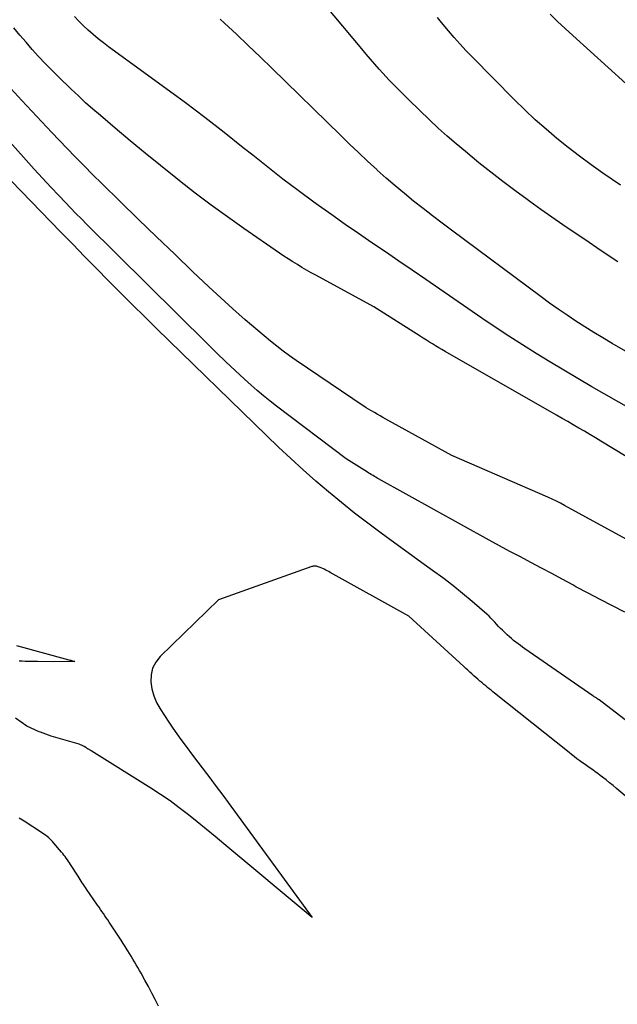
# Model space of a CAD drawing. Units: inches. Extents: x 2622670 to 2625648, y 1501659 to 1504329.
# Drawn here: x 2623341 to 2623392, y 1502210 to 1502295 of the extents above; entities that cross this region are included whole.
import ezdxf

# ---------------------------------------------------------------- set-up
doc = ezdxf.new("R2010")
doc.units = ezdxf.units.IN
doc.header["$MEASUREMENT"] = 0
doc.layers.add('Tile_2735_01_SE_contour_2ft', color=22, linetype='Continuous')

msp = doc.modelspace()

# ---------------------------------------------------------------- linework, layer by layer
at = {"layer": 'Tile_2735_01_SE_contour_2ft'}
for points in [[(2623392.287, 1502273.868, 7866), (2623390.859, 1502274.813, 7866), (2623389.435, 1502275.766, 7866), (2623388.522, 1502276.383, 7866), (2623387.562, 1502277.038, 7866), (2623386.605, 1502277.699, 7866), (2623385.655, 1502278.368, 7866), (2623384.708, 1502279.043, 7866), (2623384.475, 1502279.211, 7866), (2623383.422, 1502279.983, 7866), (2623382.378, 1502280.768, 7866), (2623381.349, 1502281.571, 7866), (2623380.329, 1502282.386, 7866), (2623379.161, 1502283.336, 7866), (2623378.371, 1502283.996, 7866), (2623377.592, 1502284.668, 7866), (2623376.831, 1502285.361, 7866), (2623376.081, 1502286.066, 7866), (2623374.316, 1502287.769, 7866), (2623373.739, 1502288.336, 7866), (2623373.17, 1502288.911, 7866), (2623372.613, 1502289.497, 7866), (2623372.063, 1502290.089, 7866), (2623371.748, 1502290.435, 7866), (2623371.364, 1502290.863, 7866), (2623370.983, 1502291.294, 7866), (2623370.609, 1502291.731, 7866), (2623370.237, 1502292.17, 7866), (2623364.74, 1502298.77, 7866)], [(2623392.967, 1502289.193, 7870), (2623388.418, 1502293.319, 7870), (2623387.758, 1502293.925, 7870), (2623387.101, 1502294.537, 7870), (2623386.453, 1502295.155, 7870)], [(2623393.425, 1502261.172, 7862), (2623390.043, 1502263.115, 7862), (2623388.837, 1502263.816, 7862), (2623387.635, 1502264.524, 7862), (2623386.44, 1502265.243, 7862), (2623385.25, 1502265.969, 7862), (2623384.068, 1502266.71, 7862), (2623382.895, 1502267.463, 7862), (2623381.732, 1502268.233, 7862), (2623380.578, 1502269.015, 7862), (2623375.75, 1502272.335, 7862), (2623374.594, 1502273.128, 7862), (2623373.437, 1502273.919, 7862), (2623372.278, 1502274.707, 7862), (2623371.117, 1502275.492, 7862), (2623369.959, 1502276.282, 7862), (2623368.807, 1502277.08, 7862), (2623367.663, 1502277.889, 7862), (2623366.524, 1502278.706, 7862), (2623366.114, 1502279.004, 7862), (2623364.781, 1502279.986, 7862), (2623363.459, 1502280.98, 7862), (2623362.151, 1502281.995, 7862), (2623360.854, 1502283.022, 7862), (2623360.042, 1502283.674, 7862), (2623358.4, 1502284.976, 7862), (2623356.745, 1502286.262, 7862), (2623355.072, 1502287.523, 7862), (2623353.386, 1502288.769, 7862), (2623348.449, 1502292.365, 7862), (2623347.998, 1502292.704, 7862), (2623347.555, 1502293.052, 7862), (2623347.122, 1502293.413, 7862), (2623346.696, 1502293.783, 7862), (2623346.284, 1502294.167, 7862), (2623345.883, 1502294.562, 7862), (2623345.498, 1502294.973, 7862)], [(2623399.018, 1502262.695, 7864), (2623391.79, 1502266.845, 7864), (2623391.001, 1502267.307, 7864), (2623390.218, 1502267.778, 7864), (2623389.444, 1502268.263, 7864), (2623388.675, 1502268.757, 7864), (2623387.915, 1502269.265, 7864), (2623387.162, 1502269.781, 7864), (2623386.417, 1502270.311, 7864), (2623385.679, 1502270.849, 7864), (2623377.974, 1502276.571, 7864), (2623377.151, 1502277.189, 7864), (2623376.332, 1502277.812, 7864), (2623375.519, 1502278.444, 7864), (2623374.711, 1502279.081, 7864), (2623373.913, 1502279.73, 7864), (2623373.124, 1502280.391, 7864), (2623372.349, 1502281.067, 7864), (2623371.582, 1502281.754, 7864), (2623371.528, 1502281.804, 7864), (2623370.746, 1502282.527, 7864), (2623369.968, 1502283.255, 7864), (2623369.196, 1502283.991, 7864), (2623368.43, 1502284.731, 7864), (2623362.492, 1502290.519, 7864), (2623361.484, 1502291.494, 7864), (2623360.472, 1502292.465, 7864), (2623359.453, 1502293.429, 7864), (2623358.43, 1502294.387, 7864), (2623358.044, 1502294.746, 7864)], [(2623392.505, 1502280.443, 7868), (2623390.989, 1502281.495, 7868), (2623389.984, 1502282.21, 7868), (2623388.991, 1502282.94, 7868), (2623388.015, 1502283.695, 7868), (2623387.051, 1502284.465, 7868), (2623386.108, 1502285.261, 7868), (2623385.184, 1502286.076, 7868), (2623384.286, 1502286.92, 7868), (2623383.404, 1502287.783, 7868), (2623379.739, 1502291.491, 7868), (2623379.216, 1502292.033, 7868), (2623378.703, 1502292.584, 7868), (2623378.204, 1502293.148, 7868), (2623377.715, 1502293.721, 7868), (2623377.244, 1502294.286, 7868), (2623376.999, 1502294.583, 7868), (2623376.755, 1502294.883, 7868)], [(2623402.4, 1502251.445, 7860), (2623390.836, 1502258.432, 7860), (2623390.362, 1502258.717, 7860), (2623389.887, 1502259.001, 7860), (2623389.411, 1502259.282, 7860), (2623388.933, 1502259.562, 7860), (2623388.455, 1502259.84, 7860), (2623387.976, 1502260.118, 7860), (2623387.497, 1502260.394, 7860), (2623387.017, 1502260.669, 7860), (2623377.414, 1502266.158, 7860), (2623377.143, 1502266.314, 7860), (2623376.873, 1502266.472, 7860), (2623376.604, 1502266.632, 7860), (2623376.336, 1502266.793, 7860), (2623376.069, 1502266.956, 7860), (2623375.803, 1502267.119, 7860), (2623375.538, 1502267.285, 7860), (2623375.273, 1502267.452, 7860), (2623371.28, 1502269.99, 7860), (2623366.29, 1502272.702, 7860), (2623365.888, 1502272.924, 7860), (2623365.488, 1502273.15, 7860), (2623365.091, 1502273.381, 7860), (2623364.696, 1502273.616, 7860), (2623364.306, 1502273.857, 7860), (2623363.918, 1502274.103, 7860), (2623363.534, 1502274.355, 7860), (2623363.154, 1502274.612, 7860), (2623360.092, 1502276.723, 7860), (2623358.683, 1502277.716, 7860), (2623357.287, 1502278.728, 7860), (2623355.911, 1502279.768, 7860), (2623354.55, 1502280.826, 7860), (2623354.221, 1502281.087, 7860), (2623352.909, 1502282.14, 7860), (2623351.603, 1502283.2, 7860), (2623350.307, 1502284.273, 7860), (2623349.017, 1502285.354, 7860), (2623347.744, 1502286.432, 7860), (2623347.102, 1502286.986, 7860), (2623346.467, 1502287.549, 7860), (2623345.844, 1502288.124, 7860), (2623345.229, 1502288.708, 7860), (2623344.123, 1502289.778, 7860), (2623343.545, 1502290.35, 7860), (2623342.977, 1502290.931, 7860), (2623342.423, 1502291.526, 7860), (2623341.879, 1502292.129, 7860), (2623341.344, 1502292.741, 7860), (2623340.812, 1502293.356, 7860), (2623340.285, 1502293.976, 7860)], [(2623392.883, 1502243.72, 7856), (2623391.827, 1502244.254, 7856), (2623390.775, 1502244.796, 7856), (2623389.729, 1502245.349, 7856), (2623388.687, 1502245.909, 7856), (2623388.403, 1502246.064, 7856), (2623387.505, 1502246.55, 7856), (2623386.605, 1502247.034, 7856), (2623385.703, 1502247.513, 7856), (2623384.8, 1502247.99, 7856), (2623383.897, 1502248.467, 7856), (2623382.996, 1502248.949, 7856), (2623382.098, 1502249.437, 7856), (2623381.203, 1502249.928, 7856), (2623371.687, 1502255.193, 7856), (2623371.567, 1502255.261, 7856), (2623371.448, 1502255.329, 7856), (2623371.329, 1502255.398, 7856), (2623371.21, 1502255.468, 7856), (2623371.093, 1502255.539, 7856), (2623370.975, 1502255.611, 7856), (2623370.858, 1502255.683, 7856), (2623370.741, 1502255.756, 7856), (2623368.89, 1502256.92, 7856), (2623362.903, 1502261.442, 7856), (2623362.343, 1502261.877, 7856), (2623361.791, 1502262.321, 7856), (2623361.251, 1502262.781, 7856), (2623360.72, 1502263.25, 7856), (2623360.143, 1502263.772, 7856), (2623359.334, 1502264.515, 7856), (2623358.532, 1502265.265, 7856), (2623357.74, 1502266.025, 7856), (2623356.955, 1502266.793, 7856), (2623346.584, 1502277.071, 7856), (2623346.108, 1502277.547, 7856), (2623345.634, 1502278.026, 7856), (2623345.163, 1502278.508, 7856), (2623344.695, 1502278.992, 7856), (2623344.18, 1502279.529, 7856), (2623343.46, 1502280.287, 7856), (2623342.746, 1502281.05, 7856), (2623342.039, 1502281.82, 7856), (2623341.337, 1502282.596, 7856), (2623333.533, 1502291.311, 7856)], [(2623394.27, 1502249.317, 7858), (2623387.707, 1502252.903, 7858), (2623387.353, 1502253.091, 7858), (2623386.995, 1502253.273, 7858), (2623386.632, 1502253.444, 7858), (2623386.266, 1502253.609, 7858), (2623378.01, 1502257.21, 7858), (2623372.314, 1502260.326, 7858), (2623372.066, 1502260.464, 7858), (2623371.818, 1502260.604, 7858), (2623371.572, 1502260.746, 7858), (2623371.327, 1502260.89, 7858), (2623371.023, 1502261.071, 7858), (2623370.63, 1502261.31, 7858), (2623370.239, 1502261.554, 7858), (2623369.852, 1502261.806, 7858), (2623369.469, 1502262.062, 7858), (2623364.59, 1502265.381, 7858), (2623364.027, 1502265.776, 7858), (2623363.472, 1502266.182, 7858), (2623362.93, 1502266.604, 7858), (2623362.395, 1502267.036, 7858), (2623361.284, 1502267.961, 7858), (2623360.209, 1502268.875, 7858), (2623359.146, 1502269.802, 7858), (2623358.103, 1502270.751, 7858), (2623357.072, 1502271.713, 7858), (2623355.712, 1502273.009, 7858), (2623354.14, 1502274.513, 7858), (2623352.57, 1502276.021, 7858), (2623351.006, 1502277.534, 7858), (2623349.446, 1502279.052, 7858), (2623347.855, 1502280.605, 7858), (2623347.097, 1502281.353, 7858), (2623346.344, 1502282.105, 7858), (2623345.599, 1502282.865, 7858), (2623344.858, 1502283.629, 7858), (2623343.56, 1502284.983, 7858), (2623342.269, 1502286.348, 7858), (2623340.989, 1502287.723, 7858), (2623339.727, 1502289.114, 7858)], [(2623394.29, 1502233.39, 7854), (2623390.676, 1502236.166, 7854), (2623390.658, 1502236.179, 7854), (2623390.64, 1502236.193, 7854), (2623390.622, 1502236.206, 7854), (2623390.603, 1502236.219, 7854), (2623390.53, 1502236.27, 7854), (2623390.511, 1502236.283, 7854), (2623390.493, 1502236.295, 7854), (2623390.474, 1502236.308, 7854), (2623390.455, 1502236.32, 7854), (2623390.376, 1502236.371, 7854), (2623390.318, 1502236.409, 7854), (2623390.26, 1502236.447, 7854), (2623390.203, 1502236.486, 7854), (2623390.145, 1502236.526, 7854), (2623384.291, 1502240.576, 7854), (2623384.094, 1502240.715, 7854), (2623383.897, 1502240.855, 7854), (2623383.703, 1502240.997, 7854), (2623383.509, 1502241.141, 7854), (2623383.318, 1502241.289, 7854), (2623383.132, 1502241.441, 7854), (2623382.95, 1502241.599, 7854), (2623382.771, 1502241.761, 7854), (2623382.347, 1502242.16, 7854), (2623382.175, 1502242.327, 7854), (2623382.008, 1502242.498, 7854), (2623381.847, 1502242.675, 7854), (2623381.69, 1502242.856, 7854), (2623381.532, 1502243.035, 7854), (2623381.369, 1502243.209, 7854), (2623381.198, 1502243.376, 7854), (2623381.021, 1502243.537, 7854), (2623379.746, 1502244.643, 7854), (2623378.918, 1502245.34, 7854), (2623378.077, 1502246.021, 7854), (2623377.216, 1502246.677, 7854), (2623376.343, 1502247.317, 7854), (2623375.419, 1502247.974, 7854), (2623374.247, 1502248.813, 7854), (2623373.08, 1502249.658, 7854), (2623371.919, 1502250.511, 7854), (2623370.762, 1502251.371, 7854), (2623369.618, 1502252.248, 7854), (2623368.488, 1502253.141, 7854), (2623367.378, 1502254.059, 7854), (2623366.282, 1502254.993, 7854), (2623365.194, 1502255.957, 7854), (2623364.124, 1502256.927, 7854), (2623363.07, 1502257.915, 7854), (2623362.027, 1502258.915, 7854), (2623352.608, 1502268.092, 7854), (2623351.56, 1502269.12, 7854), (2623350.516, 1502270.15, 7854), (2623349.477, 1502271.188, 7854), (2623348.442, 1502272.228, 7854), (2623347.411, 1502273.273, 7854), (2623346.382, 1502274.319, 7854), (2623345.355, 1502275.368, 7854), (2623344.331, 1502276.419, 7854), (2623335.771, 1502285.212, 7854)], [(2623395.54, 1502225.703, 7852), (2623392.172, 1502228.554, 7852), (2623391.875, 1502228.802, 7852), (2623391.575, 1502229.047, 7852), (2623391.272, 1502229.288, 7852), (2623390.966, 1502229.526, 7852), (2623390.775, 1502229.673, 7852), (2623390.562, 1502229.833, 7852), (2623390.348, 1502229.991, 7852), (2623390.13, 1502230.146, 7852), (2623389.912, 1502230.298, 7852), (2623389.693, 1502230.45, 7852), (2623389.474, 1502230.604, 7852), (2623389.258, 1502230.759, 7852), (2623389.042, 1502230.916, 7852), (2623389.005, 1502230.943, 7852), (2623388.773, 1502231.116, 7852), (2623388.542, 1502231.29, 7852), (2623388.313, 1502231.468, 7852), (2623388.086, 1502231.647, 7852), (2623381.675, 1502236.758, 7852), (2623381.523, 1502236.881, 7852), (2623381.37, 1502237.004, 7852), (2623381.219, 1502237.127, 7852), (2623381.067, 1502237.251, 7852), (2623380.916, 1502237.376, 7852), (2623380.766, 1502237.502, 7852), (2623380.617, 1502237.628, 7852), (2623380.468, 1502237.755, 7852), (2623380.418, 1502237.798, 7852), (2623380.245, 1502237.948, 7852), (2623380.074, 1502238.099, 7852), (2623379.903, 1502238.251, 7852), (2623379.732, 1502238.404, 7852), (2623379.547, 1502238.571, 7852), (2623379.372, 1502238.729, 7852), (2623379.198, 1502238.888, 7852), (2623379.024, 1502239.047, 7852), (2623374.29, 1502243.37, 7852), (2623367.533, 1502247.134, 7852), (2623367.406, 1502247.205, 7852), (2623367.278, 1502247.274, 7852), (2623367.149, 1502247.341, 7852), (2623367.019, 1502247.408, 7852), (2623366.76, 1502247.54, 7852), (2623366.401, 1502247.659, 7852), (2623366.345, 1502247.674, 7852), (2623366.288, 1502247.685, 7852), (2623366.23, 1502247.69, 7852), (2623366.172, 1502247.689, 7852), (2623366.114, 1502247.683, 7852), (2623366.056, 1502247.673, 7852), (2623366, 1502247.659, 7852), (2623365.944, 1502247.642, 7852), (2623357.92, 1502244.79, 7852), (2623352.882, 1502239.899, 7852), (2623352.511, 1502239.423, 7852), (2623352.237, 1502238.91, 7852), (2623352.108, 1502238.343, 7852), (2623352.078, 1502237.74, 7852), (2623352.178, 1502237.121, 7852), (2623352.337, 1502236.522, 7852), (2623352.583, 1502235.953, 7852), (2623352.886, 1502235.403, 7852), (2623353.643, 1502234.248, 7852), (2623353.979, 1502233.746, 7852), (2623354.323, 1502233.248, 7852), (2623354.677, 1502232.757, 7852), (2623355.038, 1502232.272, 7852), (2623355.766, 1502231.315, 7852), (2623356.139, 1502230.821, 7852), (2623356.513, 1502230.328, 7852), (2623356.885, 1502229.835, 7852), (2623357.257, 1502229.34, 7852), (2623357.627, 1502228.845, 7852), (2623357.996, 1502228.348, 7852), (2623358.363, 1502227.85, 7852), (2623358.729, 1502227.352, 7852), (2623365.96, 1502217.44, 7852), (2623358.371, 1502223.79, 7852), (2623357.611, 1502224.422, 7852), (2623356.848, 1502225.051, 7852), (2623356.082, 1502225.676, 7852), (2623355.313, 1502226.298, 7852), (2623354.532, 1502226.902, 7852), (2623353.737, 1502227.488, 7852), (2623352.922, 1502228.045, 7852), (2623352.093, 1502228.582, 7852), (2623346.955, 1502231.784, 7852), (2623346.909, 1502231.812, 7852), (2623346.863, 1502231.84, 7852), (2623346.816, 1502231.867, 7852), (2623346.77, 1502231.895, 7852), (2623346.715, 1502231.926, 7852), (2623346.696, 1502231.938, 7852), (2623346.677, 1502231.949, 7852), (2623346.659, 1502231.962, 7852), (2623346.641, 1502231.975, 7852), (2623346.569, 1502232.028, 7852), (2623346.551, 1502232.041, 7852), (2623346.533, 1502232.054, 7852), (2623346.514, 1502232.066, 7852), (2623346.495, 1502232.077, 7852), (2623346.333, 1502232.172, 7852), (2623346.23, 1502232.227, 7852), (2623346.125, 1502232.277, 7852), (2623346.018, 1502232.318, 7852), (2623345.907, 1502232.355, 7852), (2623343.49, 1502233.05, 7852), (2623342.577, 1502233.387, 7852), (2623342.464, 1502233.431, 7852), (2623341.41, 1502233.92, 7852), (2623340.417, 1502234.593, 7852)], [(2623340.752, 1502239.531, 7852), (2623341.012, 1502239.523, 7852), (2623341.273, 1502239.515, 7852), (2623341.533, 1502239.507, 7852), (2623341.793, 1502239.5, 7852), (2623342.054, 1502239.496, 7852), (2623342.314, 1502239.493, 7852), (2623345.53, 1502239.47, 7852), (2623345.37, 1502239.511, 7852), (2623345.29, 1502239.532, 7852), (2623345.21, 1502239.553, 7852), (2623345.13, 1502239.574, 7852), (2623345.05, 1502239.596, 7852), (2623340.542, 1502240.833, 7852)], [(2623352.744, 1502209.829, 7850), (2623352.465, 1502210.392, 7850), (2623352.179, 1502210.951, 7850), (2623351.883, 1502211.505, 7850), (2623351.58, 1502212.055, 7850), (2623351.239, 1502212.661, 7850), (2623351.101, 1502212.905, 7850), (2623350.962, 1502213.149, 7850), (2623350.821, 1502213.391, 7850), (2623350.679, 1502213.633, 7850), (2623350.536, 1502213.875, 7850), (2623350.392, 1502214.115, 7850), (2623350.247, 1502214.355, 7850), (2623350.101, 1502214.595, 7850), (2623350.055, 1502214.671, 7850), (2623349.883, 1502214.947, 7850), (2623349.71, 1502215.222, 7850), (2623349.534, 1502215.495, 7850), (2623349.355, 1502215.766, 7850), (2623348.493, 1502217.062, 7850), (2623348.371, 1502217.245, 7850), (2623348.248, 1502217.427, 7850), (2623348.125, 1502217.61, 7850), (2623348.002, 1502217.793, 7850), (2623347.878, 1502217.974, 7850), (2623347.754, 1502218.156, 7850), (2623347.629, 1502218.338, 7850), (2623347.504, 1502218.519, 7850), (2623346.555, 1502219.886, 7850), (2623346.46, 1502220.023, 7850), (2623346.366, 1502220.161, 7850), (2623346.273, 1502220.299, 7850), (2623346.181, 1502220.437, 7850), (2623346.089, 1502220.576, 7850), (2623345.998, 1502220.715, 7850), (2623345.907, 1502220.856, 7850), (2623345.817, 1502220.996, 7850), (2623345.176, 1502222.005, 7850), (2623345.085, 1502222.145, 7850), (2623344.993, 1502222.284, 7850), (2623344.897, 1502222.421, 7850), (2623344.801, 1502222.556, 7850), (2623344.701, 1502222.69, 7850), (2623344.599, 1502222.822, 7850), (2623344.494, 1502222.952, 7850), (2623344.388, 1502223.08, 7850), (2623343.727, 1502223.856, 7850), (2623343.618, 1502223.979, 7850), (2623343.506, 1502224.098, 7850), (2623343.389, 1502224.214, 7850), (2623343.269, 1502224.326, 7850), (2623343.144, 1502224.432, 7850), (2623343.016, 1502224.535, 7850), (2623342.883, 1502224.631, 7850), (2623342.747, 1502224.723, 7850), (2623341.178, 1502225.728, 7850), (2623341.031, 1502225.821, 7850), (2623340.884, 1502225.914, 7850), (2623340.735, 1502226.004, 7850)]]:
    msp.add_polyline3d(points, dxfattribs=at)

doc.saveas('drawing.dxf')
